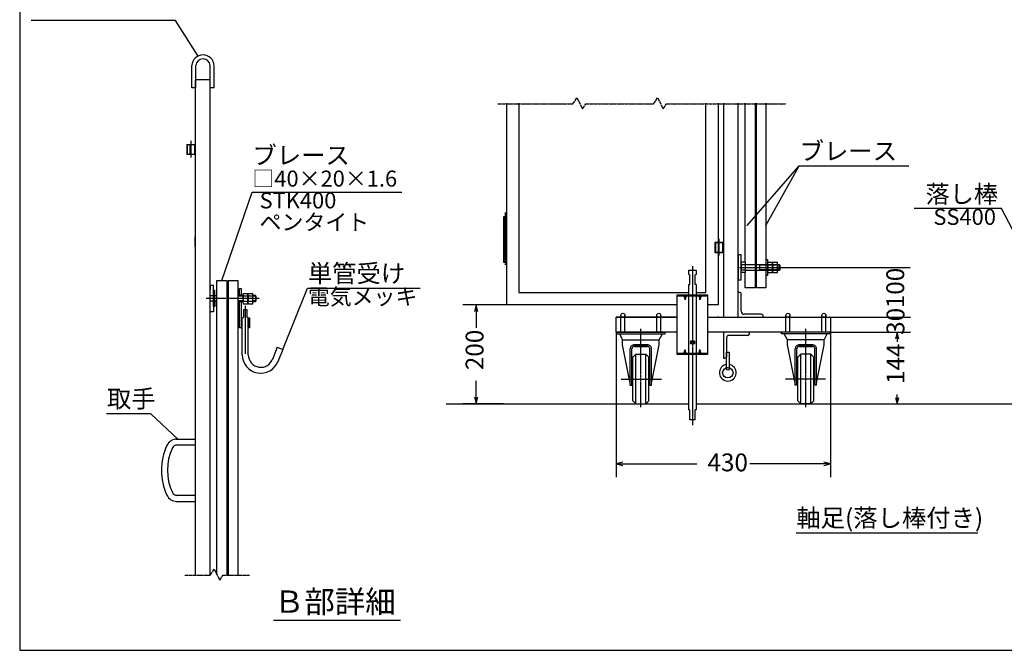
# Model space of a CAD drawing. Extents: x 512 to 13283, y -71 to 8392.
# Drawn here: x 512 to 6436, y -71 to 3725 of the extents above; entities that cross this region are included whole.
import ezdxf

# ---------------------------------------------------------------- set-up
doc = ezdxf.new("R2010")
doc.units = 0
doc.linetypes.add('BORDER', pattern=[22, 20, -1, 0, -1])
doc.linetypes.add('DIVIDE', pattern=[23, 20, -1, 0, -1, 0, -1])
doc.layers.get('0').update_dxf_attribs({"linetype": 'CONTINUOUS'})
doc.layers.add('寸法線', color=7, linetype='CONTINUOUS')
doc.layers.add('ﾚｲﾔｰ1', color=7, linetype='CONTINUOUS')
doc.styles.get("Standard").update_dxf_attribs({"font": 'txt', "bigfont": 'extfont'})
doc.dimstyles.new('VELDIM0', dxfattribs={"dimtxt": 107.318719, "dimasz": 40, "dimexe": 80, "dimexo": 0.0625, "dimgap": 0.09, "dimtad": 0, "dimdec": 3, "dimtxsty": 'STANDARD', "dimcen": 0.09, "dimdle": 200, "dimazin": 3, "dimtfac": 1, "dimtdec": 4, "dimtofl": 0, "dimtmove": 0, "dimatfit": 3, "dimtolj": 1, "dimtzin": 0})

# ---------------------------------------------------------------- blocks, each defined once
blk = doc.blocks.new('CLUMP79')
at = {"layer": 'ﾚｲﾔｰ1'}
for p, q in [((4764.8, 1623.3), (4764.8, 1723.6)), ((4764.8, 1723.6), (4780.5, 1723.6)), ((4780.5, 1723.6), (4780.5, 1623.3))]:
    blk.add_line(p, q, dxfattribs=at)
blk.add_circle((4772.7, 1623.3), 7.84, dxfattribs=at)
blk = doc.blocks.new('CLUMP78')
blk.add_blockref('CLUMP79', (0, 0))
blk = doc.blocks.new('CLUMP81')
at = {"layer": 'ﾚｲﾔｰ1'}
for p, q in [((4902.7, 1843.9), (4746, 1843.9)), ((4746, 1843.9), (4746, 1687.2)), ((4902.7, 1834.5), (4902.7, 1843.9)), ((4764.8, 1809.5), (4764.8, 1696.6)), ((4893.3, 1825.1), (4780.5, 1825.1)), ((4746, 1687.2), (4755.4, 1687.2))]:
    blk.add_line(p, q, dxfattribs=at)
for centre, radius, start, end in [((4780.5, 1809.5), 15.7, 90, 180), ((4893.3, 1834.5), 9.4, 270, 0)]:
    blk.add_arc(centre, radius, start, end, dxfattribs=at)
at = {"layer": 'ﾚｲﾔｰ1', "extrusion": (0, 0, -1)}
blk.add_arc((-4755.4, 1696.6), 9.4, 180, 270, dxfattribs=at)
blk = doc.blocks.new('CLUMP80')
blk.add_blockref('CLUMP81', (0, 0))
blk = doc.blocks.new('CLUMP77')
at = {"layer": 'ﾚｲﾔｰ1'}
blk.add_circle((4772.7, 1599.8), 31.3, dxfattribs=at)
blk.add_arc((4772.7, 1599.8), 50.2, 98.9893, 81.0107, dxfattribs=at)
for name in ['CLUMP80', 'CLUMP78']:
    blk.add_blockref(name, (0, 0))
blk = doc.blocks.new('CLUMP76')
blk.add_blockref('CLUMP77', (0, 0))
blk = doc.blocks.new('*D107')
at = {"color": 0}
for p, q in [((3441, 2008.9), (3178.4, 2008.9)), ((3258.4, 2008.9), (3248.4, 1968.9)), ((3258.4, 2008.9), (3258.4, 1870)), ((3258.4, 2008.9), (3258.4, 1870)), ((3258.4, 2008.9), (3258.4, 1870)), ((3268.4, 1968.9), (3258.4, 2008.9)), ((3258.4, 1413.2), (3258.4, 1552.2)), ((3258.4, 1413.2), (3258.4, 1552.2)), ((3258.4, 1413.2), (3258.4, 1552.2)), ((3248.4, 1453.2), (3258.4, 1413.2)), ((3258.4, 1413.2), (3268.4, 1453.2)), ((3422.8, 1413.2), (3178.4, 1413.2))]:
    blk.add_line(p, q, dxfattribs=at)
blk.add_text('200', height=107.32, rotation=90, dxfattribs=at).set_placement((3302.6, 1615.3))
blk = doc.blocks.new('*D111')
at = {"color": 0}
for p, q in [((4101, 1843.9), (4101, 970.9)), ((5391, 1843.9), (5391, 970.9)), ((4141, 1060.9), (4101, 1050.9)), ((4101, 1050.9), (4587.1, 1050.9)), ((4101, 1050.9), (4587.1, 1050.9)), ((4101, 1050.9), (4301, 1050.9)), ((4101, 1050.9), (4141, 1040.9)), ((5391, 1050.9), (4904.9, 1050.9)), ((5391, 1050.9), (4904.9, 1050.9)), ((5391, 1050.9), (5191, 1050.9)), ((5391, 1050.9), (5351, 1060.9)), ((5351, 1040.9), (5391, 1050.9))]:
    blk.add_line(p, q, dxfattribs=at)
blk.add_text('430', height=107.32, dxfattribs=at).set_placement((4650.2, 1006.7))
blk = doc.blocks.new('CLUMP103')
at = {"layer": 'ﾚｲﾔｰ1'}
for p, q in [((4537.9, 2217.5), (4582.9, 2217.5)), ((4537.9, 2190.5), (4537.9, 2217.5)), ((4582.9, 2217.5), (4582.9, 2190.5)), ((4537.9, 2190.5), (4543.9, 2190)), ((4543.9, 2131.1), (4543.9, 2190)), ((4582.9, 2190.5), (4576.9, 2190)), ((4576.9, 2131.1), (4576.9, 2190)), ((4537.9, 2130.5), (4543.9, 2131.1)), ((4537.9, 2069.2), (4537.9, 2130.5)), ((4582.9, 2130.5), (4576.9, 2131.1)), ((4582.9, 2130.5), (4582.9, 2069.2)), ((4467.4, 1709.2), (4467.4, 2069.2)), ((4467.4, 2069.2), (4653.4, 2069.2)), ((4467.4, 2062.3), (4653.4, 2062.3)), ((4508.5, 2062.3), (4515.4, 2039.2)), ((4522.3, 2062.3), (4515.4, 2039.2)), ((4515.4, 2039.2), (4515.4, 2062.3)), ((4537.9, 1716.1), (4537.9, 2062.3)), ((4582.9, 2062.3), (4582.9, 1716.1)), ((4598.5, 2062.3), (4605.4, 2039.2)), ((4605.4, 2039.2), (4605.4, 2062.3)), ((4612.3, 2062.3), (4605.4, 2039.2)), ((4653.4, 1709.2), (4653.4, 2069.2)), ((4554.4, 1791.5), (4554.4, 1773.5)), ((4566.4, 1791.5), (4566.4, 1773.5)), ((4566.4, 1791.5), (4566.4, 1773.5)), ((4508.5, 1716.1), (4515.4, 1739.2)), ((4522.3, 1716.1), (4515.4, 1739.2)), ((4515.4, 1716.1), (4515.4, 1739.2)), ((4598.5, 1716.1), (4605.4, 1739.2)), ((4612.3, 1716.1), (4605.4, 1739.2)), ((4605.4, 1716.1), (4605.4, 1739.2)), ((4653.4, 1716.1), (4467.4, 1716.1)), ((4653.4, 1709.2), (4467.4, 1709.2)), ((4537.9, 1377.5), (4537.9, 1709.2)), ((4582.9, 1709.2), (4582.9, 1377.5)), ((4537.9, 1377.5), (4543.9, 1377)), ((4543.9, 1317.5), (4543.9, 1377)), ((4582.9, 1377.5), (4576.9, 1377)), ((4576.9, 1317.5), (4576.9, 1377)), ((4576.9, 1317.5), (4543.9, 1317.5))]:
    blk.add_line(p, q, dxfattribs=at)
at = {"layer": 'ﾚｲﾔｰ1', "color": 3, "linetype": 'BORDER'}
blk.add_line((4560.4, 2241.1), (4560.4, 1285.4), dxfattribs=at)
at = {"layer": 'ﾚｲﾔｰ1'}
for centre, start, end in [((4554.4, 1782.5), 90, 270), ((4566.4, 1782.5), 270, 90)]:
    blk.add_arc(centre, 9, start, end, dxfattribs=at)
blk = doc.blocks.new('CLUMP102')
blk.add_blockref('CLUMP103', (0, 0))
blk = doc.blocks.new('*D120')
at = {"color": 0}
for p, q in [((5391, 1933.9), (5871, 1933.9)), ((5791, 1933.9), (5791, 1933.9)), ((5791, 1933.9), (5791, 1933.9)), ((5791, 1933.9), (5791, 1933.9)), ((5791, 1933.9), (5791, 1933.9)), ((5791, 1933.9), (5791, 1933.9)), ((5391, 1843.9), (5871, 1843.9)), ((5791, 1843.9), (5791, 1843.9)), ((5791, 1843.9), (5791, 1843.9)), ((5791, 1843.9), (5791, 1843.9)), ((5791, 1843.9), (5791, 1843.9)), ((5791, 1843.9), (5791, 1843.9))]:
    blk.add_line(p, q, dxfattribs=at)
blk.add_text('30', height=107.32, rotation=90, dxfattribs=at).set_placement((5835.2, 1828))
blk = doc.blocks.new('*D121')
at = {"color": 0}
for p, q in [((5097.8, 2233.9), (5869.7, 2233.9)), ((5789.7, 2233.9), (5789.7, 2233.9)), ((5789.7, 2233.9), (5789.7, 2233.9)), ((5789.7, 2233.9), (5789.7, 2233.9)), ((5789.7, 2233.9), (5789.7, 2233.9)), ((5789.7, 2233.9), (5789.7, 2233.9)), ((5397.8, 1933.9), (5869.7, 1933.9)), ((5789.7, 1933.9), (5789.7, 1933.9)), ((5789.7, 1933.9), (5789.7, 1933.9)), ((5789.7, 1933.9), (5789.7, 1933.9)), ((5789.7, 1933.9), (5789.7, 1933.9)), ((5789.7, 1933.9), (5789.7, 1933.9))]:
    blk.add_line(p, q, dxfattribs=at)
blk.add_text('100', height=107.32, rotation=90, dxfattribs=at).set_placement((5833.8, 1988.2))
blk = doc.blocks.new('*D122')
at = {"color": 0}
for p, q in [((5391, 1843.9), (5871, 1843.9)), ((5791, 1843.9), (5781, 1803.9)), ((5791, 1843.9), (5791, 1786.9)), ((5791, 1843.9), (5791, 1786.9)), ((5791, 1843.9), (5791, 1786.9)), ((5801, 1803.9), (5791, 1843.9)), ((5781, 1451.9), (5791, 1411.9)), ((5791, 1411.9), (5791, 1469)), ((5791, 1411.9), (5791, 1469)), ((5791, 1411.9), (5791, 1469)), ((5791, 1411.9), (5801, 1451.9)), ((5242.5, 1411.9), (5871, 1411.9))]:
    blk.add_line(p, q, dxfattribs=at)
blk.add_text('144', height=107.32, rotation=90, dxfattribs=at).set_placement((5835.2, 1532.2))

msp = doc.modelspace()

# ---------------------------------------------------------------- linework, layer by layer
at = {"layer": 'ﾚｲﾔｰ1'}
for p, q in [((512.1718, 8392.3062), (512.1718, -70.7608)), ((1547.675, 3315.0714), (1547.675, 3448.8289)), ((1571.5224, 3315.0714), (1571.5224, 3448.8289)), ((1658.675, 3315.0714), (1658.675, 3448.8289)), ((1682.5224, 3315.0714), (1682.5224, 3448.8289)), ((1658.675, 3363.9884), (1568.675, 3363.9884)), ((1568.675, 3363.9884), (1568.675, 1200.4374)), ((1658.675, 384.6583), (1658.675, 3363.9884)), ((1571.5224, 3315.0714), (1547.675, 3315.0714)), ((1682.5224, 3315.0714), (1658.675, 3315.0714)), ((3441.0152, 3221.8004), (3441.0152, 2008.9458)), ((3516.0152, 3221.8004), (3516.0152, 2083.9458)), ((4641.0152, 2083.9458), (4641.0152, 3221.8004)), ((4716.0152, 2008.9458), (4716.0152, 3221.8004)), ((4746.0152, 3221.8004), (4746.0152, 1933.9458)), ((4836.0152, 1933.9458), (4836.0152, 3221.8004)), ((4876.5152, 2265.1458), (4876.5152, 3221.8004)), ((4936.5152, 3221.8004), (4936.5152, 2110.8035)), ((4944.3152, 3221.8004), (4944.3152, 2110.8035)), ((5001.6152, 3221.8004), (5001.6152, 2110.8035)), ((1517.675, 2973.9884), (1568.675, 2973.9884)), ((1517.675, 2973.9884), (1568.675, 2973.9884)), ((1517.675, 2973.9884), (1568.675, 2973.9884)), ((1517.675, 2973.9884), (1547.675, 2973.9884)), ((1517.675, 2973.9884), (1568.675, 2973.9884)), ((1517.675, 2973.9884), (1517.675, 2913.9884)), ((1517.675, 2973.9884), (1568.675, 2973.9884)), ((1517.675, 2973.9884), (1547.675, 2973.9884)), ((1522.475, 2913.9884), (1522.475, 2973.9884)), ((1538.675, 2973.9884), (1568.675, 2973.9884)), ((1538.675, 2913.9884), (1538.675, 2973.9884)), ((1563.875, 2973.9884), (1563.875, 2913.9884)), ((1563.875, 2973.9884), (1563.875, 2913.9884)), ((1563.875, 2973.9884), (1563.875, 2913.9884)), ((1568.675, 2973.9884), (1568.675, 2913.9884)), ((1568.675, 2973.9884), (1568.675, 2913.9884)), ((1568.675, 2973.9884), (1568.675, 2913.9884)), ((1568.675, 2913.9884), (1517.675, 2913.9884)), ((1568.675, 2913.9884), (1517.675, 2913.9884)), ((1568.675, 2913.9884), (1517.675, 2913.9884)), ((1568.675, 2913.9884), (1517.675, 2913.9884)), ((1568.675, 2913.9884), (1517.675, 2913.9884)), ((1568.675, 2913.9884), (1538.675, 2913.9884)), ((3426.0152, 2541.4458), (3426.0152, 2263.9458)), ((3426.0152, 2316.4458), (3426.0152, 2541.4458)), ((3426.0152, 2541.4458), (3441.0152, 2541.4458)), ((3441.0152, 2496.4458), (3426.0152, 2496.4458)), ((3426.0152, 2263.9458), (3426.0152, 2488.9458)), ((3426.0152, 2488.9458), (3441.0152, 2488.9458)), ((3441.0152, 2541.4458), (3441.0152, 2316.4458)), ((3441.0152, 2488.9458), (3441.0152, 2263.9458)), ((3441.0152, 2451.4458), (3426.0152, 2451.4458)), ((3441.0152, 2443.9458), (3426.0152, 2443.9458)), ((1568.675, 2358.9884), (1568.675, 2418.9884)), ((3441.0152, 2406.4458), (3426.0152, 2406.4458)), ((3441.0152, 2398.9458), (3426.0152, 2398.9458)), ((4695.0152, 2383.9458), (4746.0152, 2383.9458)), ((4746.0152, 2383.9458), (4695.0152, 2383.9458)), ((4695.0152, 2383.9458), (4695.0152, 2323.9458)), ((4699.8152, 2323.9458), (4699.8152, 2383.9458)), ((4741.2152, 2383.9458), (4741.2152, 2323.9458)), ((4746.0152, 2383.9458), (4746.0152, 2323.9458)), ((4746.0152, 2323.9458), (4746.0152, 2383.9458)), ((3441.0152, 2361.4458), (3426.0152, 2361.4458)), ((3441.0152, 2353.9458), (3426.0152, 2353.9458)), ((3441.0152, 2316.4458), (3426.0152, 2316.4458)), ((4746.0152, 2323.9458), (4695.0152, 2323.9458)), ((4695.0152, 2323.9458), (4746.0152, 2323.9458)), ((4716.0152, 2308.9458), (4716.0152, 2368.9458)), ((3441.0152, 2308.9458), (3426.0152, 2308.9458)), ((3441.0152, 2263.9458), (3426.0152, 2263.9458)), ((4746.0152, 2262.4458), (4746.0152, 1933.9458)), ((4854.0152, 2308.9458), (4836.0152, 2308.9458)), ((4836.0152, 2308.9458), (4836.0152, 2158.9458)), ((4854.0152, 2158.9458), (4854.0152, 2308.9458)), ((4854.0152, 2257.3458), (4854.0152, 2210.5458)), ((4876.5152, 2265.1458), (4857.0152, 2265.1458)), ((4876.5152, 2265.1458), (4876.5152, 2202.7458)), ((4876.5152, 2251.9458), (4923.0152, 2251.9458)), ((4923.0152, 2251.9458), (4927.5152, 2251.9458)), ((4927.5152, 2251.9458), (5072.1358, 2251.9458)), ((4958.7059, 2251.9458), (4965.0059, 2248.3458)), ((4965.0059, 2215.9458), (4965.0059, 2251.9458)), ((5001.6152, 2281.9458), (5012.1152, 2281.9458)), ((5012.1152, 2281.9458), (5012.1152, 2257.9458)), ((5012.1152, 2257.3454), (5012.1152, 2210.5454)), ((5015.1152, 2265.1454), (5041.5152, 2265.1454)), ((5042.1358, 2265.1454), (5041.5358, 2265.1454)), ((5042.1152, 2257.3454), (5042.1152, 2210.5454)), ((5042.1358, 2249.5454), (5042.1358, 2265.1454)), ((5045.1152, 2265.1454), (5071.5152, 2265.1454)), ((5072.1358, 2265.1454), (5071.5358, 2265.1454)), ((5072.1358, 2251.9458), (5072.1358, 2265.1454)), ((5072.1358, 2249.5454), (5072.1358, 2251.9458)), ((5072.1358, 2251.9458), (5081.4152, 2251.9458)), ((5081.4152, 2215.9458), (5081.4152, 2251.9458)), ((5086.5152, 2246.8458), (5081.4152, 2251.9458)), ((4876.5152, 2249.5458), (4857.0152, 2249.5458)), ((4876.5152, 2218.3458), (4857.0152, 2218.3458)), ((4876.5152, 2202.7458), (4857.0152, 2202.7458)), ((5072.1358, 2215.9458), (4876.5152, 2215.9458)), ((4876.5152, 2110.8035), (4876.5152, 2202.7458)), ((4965.0059, 2219.5458), (4958.7059, 2215.9458)), ((5072.1358, 2248.3458), (4965.0059, 2248.3458)), ((5072.1358, 2219.5458), (4965.0059, 2219.5458)), ((5012.1152, 2210.5459), (5012.1152, 2185.9458)), ((5015.1152, 2249.5454), (5042.1358, 2249.5454)), ((5015.1152, 2218.3454), (5042.1358, 2218.3454)), ((5015.1152, 2202.7454), (5041.5152, 2202.7454)), ((5041.5358, 2202.7454), (5042.1358, 2202.7454)), ((5042.1358, 2218.3454), (5042.1358, 2249.5454)), ((5042.1358, 2202.7454), (5042.1358, 2218.3454)), ((5045.1152, 2249.5454), (5072.1358, 2249.5454)), ((5045.1152, 2218.3454), (5072.1358, 2218.3454)), ((5045.1152, 2202.7454), (5071.5152, 2202.7454)), ((5071.5358, 2202.7454), (5072.1358, 2202.7454)), ((5072.1358, 2248.3458), (5072.1358, 2249.5454)), ((5085.0152, 2248.3458), (5072.1358, 2248.3458)), ((5072.1358, 2233.9458), (5072.1358, 2248.3458)), ((5072.1358, 2219.5458), (5072.1358, 2233.9458)), ((5085.0152, 2219.5458), (5072.1358, 2219.5458)), ((5072.1358, 2218.3454), (5072.1358, 2219.5458)), ((5072.1358, 2216.0054), (5072.1358, 2218.3454)), ((5072.1358, 2215.9458), (5072.1358, 2216.0054)), ((5081.4152, 2215.9458), (5072.1358, 2215.9458)), ((5072.1358, 2202.7454), (5072.1358, 2215.9458)), ((5086.5152, 2221.0458), (5081.4152, 2215.9458)), ((5086.5152, 2246.8458), (5086.5152, 2221.0458)), ((1699.175, 2154.5315), (1759.175, 2154.5315)), ((1699.175, 384.6583), (1699.175, 2154.5315)), ((1759.175, 2154.5315), (1759.175, 384.6583)), ((1766.975, 2154.5315), (1824.275, 2154.5315)), ((1766.975, 2154.5315), (1766.975, 384.6583)), ((1824.275, 2154.5315), (1824.275, 384.6583)), ((4836.0152, 2158.9458), (4854.0152, 2158.9458)), ((5012.1152, 2185.9458), (5001.6152, 2185.9458)), ((1658.675, 2101.8891), (1657.3458, 2101.8891)), ((1678.475, 2125.2891), (1658.675, 2125.2891)), ((1658.675, 2125.2891), (1658.675, 2101.8891)), ((1658.675, 1967.4891), (1658.675, 2103.5869)), ((1678.475, 2062.8891), (1678.475, 2125.2891)), ((1678.475, 2094.3891), (1678.475, 2062.8891)), ((1686.275, 2094.3891), (1678.475, 2094.3891)), ((1686.275, 2062.8891), (1686.275, 2094.3891)), ((1834.775, 2106.9891), (1843.7721, 2106.9891)), ((1834.775, 2066.4891), (1834.775, 2106.9891)), ((1843.7721, 2106.9891), (1843.7721, 2066.4891)), ((1858.2309, 2077.8291), (1884.6309, 2077.8291)), ((1885.2516, 2077.8291), (1884.6516, 2077.8291)), ((1885.2516, 2015.4571), (1885.2516, 2077.8291)), ((1888.2309, 2077.8291), (1914.6309, 2077.8291)), ((1915.2516, 2077.8291), (1914.6516, 2077.8291)), ((1915.2516, 2015.4571), (1915.2516, 2077.8291)), ((3516.0152, 2083.9458), (4537.9025, 2083.9458)), ((4582.9025, 2083.9458), (4641.0152, 2083.9458)), ((4633.5152, 2083.9458), (4641.0152, 2083.9458)), ((4842.0152, 2083.9458), (4836.0152, 2083.9458)), ((4936.5152, 2110.8035), (4876.5152, 2110.8035)), ((5001.6152, 2110.8035), (4944.3152, 2110.8035)), ((1678.475, 2062.8891), (1657.3458, 2062.8891)), ((1678.475, 2062.8891), (1657.3458, 2062.8891)), ((1678.475, 2029.8891), (1657.3458, 2029.8891)), ((1678.475, 2029.8891), (1657.3458, 2029.8891)), ((1678.475, 2029.8891), (1678.475, 2062.8891)), ((1686.275, 2062.8891), (1678.475, 2062.8891)), ((1686.275, 2062.8891), (1678.475, 2062.8891)), ((1686.275, 2029.8891), (1678.475, 2029.8891)), ((1678.475, 2024.0869), (1678.475, 2029.8891)), ((1686.275, 2029.8891), (1678.475, 2029.8891)), ((1678.475, 1998.3891), (1678.475, 2029.8891)), ((1678.475, 2029.8891), (1678.475, 1967.4891)), ((1695.875, 2062.8891), (1686.275, 2062.8891)), ((1699.175, 2062.8891), (1686.275, 2062.8891)), ((1686.275, 2029.8891), (1686.275, 2062.8891)), ((1699.775, 2029.8891), (1686.275, 2029.8891)), ((1695.875, 2029.8891), (1686.275, 2029.8891)), ((1686.275, 2029.8891), (1686.275, 1998.3891)), ((1843.7721, 2064.6891), (1824.275, 2064.6891)), ((1855.2309, 2061.0891), (1824.275, 2061.0891)), ((1855.2309, 2032.2891), (1824.275, 2032.2891)), ((1824.275, 2028.6891), (1843.7721, 2028.6891)), ((1843.7721, 2066.4891), (1834.775, 2066.4891)), ((1843.7721, 2027.4891), (1834.775, 2027.4891)), ((1834.775, 1869.9891), (1834.775, 2027.4891)), ((1855.205, 2064.6891), (1843.7721, 2064.6891)), ((1843.7721, 2028.6891), (1855.2216, 2028.6891)), ((1843.7721, 2027.4891), (1843.7721, 1929.9891)), ((1855.2309, 2070.0291), (1855.2309, 2023.2291)), ((1858.2309, 2062.2291), (1885.2516, 2062.2291)), ((1858.2309, 2031.0291), (1885.2516, 2031.0291)), ((1858.2309, 2015.4291), (1884.6309, 2015.4291)), ((1884.6516, 2015.4291), (1885.2516, 2015.4291)), ((1888.2309, 2062.2291), (1915.2516, 2062.2291)), ((1888.2309, 2031.0291), (1915.2516, 2031.0291)), ((1888.2309, 2015.4291), (1914.6309, 2015.4291)), ((1914.6516, 2015.4291), (1915.2516, 2015.4291)), ((1930.4409, 2064.6891), (1915.2516, 2064.6891)), ((1934.0409, 2061.0891), (1915.2516, 2061.0891)), ((1934.0409, 2032.2891), (1915.2516, 2032.2891)), ((1915.2516, 2028.6891), (1930.4409, 2028.6891)), ((1930.4409, 2064.6891), (1930.4409, 2028.6891)), ((1935.5409, 2059.5891), (1930.4409, 2064.6891)), ((1935.5409, 2033.7891), (1930.4409, 2028.6891)), ((1935.5409, 2033.7891), (1935.5409, 2059.5891)), ((4854.0152, 1969.9458), (4854.0152, 2071.9458)), ((1658.675, 1990.8891), (1657.3458, 1990.8891)), ((1678.475, 1967.4891), (1658.675, 1967.4891)), ((1686.275, 1998.3891), (1678.475, 1998.3891)), ((1880.2221, 1977.9891), (1859.2221, 1977.9891)), ((1859.2221, 1977.9891), (1859.2221, 1932.9891)), ((1880.2221, 1932.9891), (1880.2221, 1977.9891)), ((4467.4025, 2008.9458), (3441.0152, 2008.9458)), ((4716.0152, 2008.9458), (4653.4025, 2008.9458)), ((1843.7721, 1929.9891), (1843.7721, 1928.6245)), ((1845.4751, 1929.9891), (1843.7721, 1928.2862)), ((1848.2721, 1929.9891), (1843.7721, 1929.9891)), ((1843.7721, 1924.892), (1848.2721, 1929.392)), ((1843.7721, 1928.6245), (1843.7721, 1928.2862)), ((1843.7721, 1928.2862), (1843.7721, 1925.3579)), ((1848.2721, 1925.9979), (1843.7721, 1921.4979)), ((1843.7721, 1925.3579), (1843.7721, 1924.1391)), ((1843.7721, 1924.1391), (1843.7721, 1922.6365)), ((1843.7721, 1922.6365), (1843.7721, 1869.9891)), ((1843.7721, 1918.1038), (1848.2721, 1922.6038)), ((1848.2721, 1919.2097), (1843.7721, 1914.7097)), ((1843.7721, 1917.0891), (1843.7721, 1882.8891)), ((1843.7721, 1911.3156), (1848.2721, 1915.8156)), ((1848.2721, 1912.4215), (1843.7721, 1907.9215)), ((1843.7721, 1904.5274), (1848.2721, 1909.0274)), ((1848.2721, 1905.6333), (1843.7721, 1901.1333)), ((1843.7721, 1897.7391), (1848.2721, 1902.2391)), ((1848.2721, 1898.845), (1843.7721, 1894.345)), ((1851.7221, 1929.9891), (1848.2721, 1929.9891)), ((1848.2721, 1869.9891), (1848.2721, 1929.9891)), ((1851.7221, 1929.9891), (1859.2221, 1932.9891)), ((1851.7221, 1707.9891), (1851.7221, 1929.9891)), ((1887.7221, 1929.9891), (1880.2221, 1932.9891)), ((1887.7221, 1707.9891), (1887.7221, 1929.9891)), ((1887.7221, 1929.9891), (1891.1721, 1929.9891)), ((1891.1721, 1928.2862), (1892.8751, 1929.9891)), ((1891.1721, 1870.5862), (1891.1721, 1929.9891)), ((1891.1721, 1929.9891), (1895.6721, 1929.9891)), ((1895.6721, 1929.392), (1891.1721, 1924.892)), ((1891.1721, 1921.4979), (1895.6721, 1925.9979)), ((1895.6721, 1922.6038), (1891.1721, 1918.1038)), ((1891.1721, 1914.7097), (1895.6721, 1919.2097)), ((1895.6721, 1915.8156), (1891.1721, 1911.3156)), ((1891.1721, 1907.9215), (1895.6721, 1912.4215)), ((1895.6721, 1909.0274), (1891.1721, 1904.5274)), ((1891.1721, 1901.1333), (1895.6721, 1905.6333)), ((1895.6721, 1902.2391), (1891.1721, 1897.7391)), ((1891.1721, 1894.345), (1895.6721, 1898.845)), ((1895.6721, 1929.9891), (1895.6721, 1869.9891)), ((4467.4025, 1933.9458), (4101.0152, 1933.9458)), ((4101.0152, 1933.9458), (4467.4025, 1933.9458)), ((4101.0152, 1843.9458), (4101.0152, 1933.9458)), ((4129.5915, 1843.9458), (4129.5915, 1945.9458)), ((4153.4389, 1843.9458), (4153.4389, 1944.038)), ((4341.0152, 1933.9458), (4375.5152, 1933.9458)), ((4375.5152, 1933.9458), (4341.0152, 1933.9458)), ((4345.5915, 1930.9462), (4345.5915, 1945.9458)), ((4345.5915, 1843.9458), (4345.5915, 1944.038)), ((4369.4389, 1843.9458), (4369.4389, 1945.9458)), ((4369.4389, 1930.9462), (4369.4389, 1944.038)), ((4653.4025, 1933.9458), (4986.0152, 1933.9458)), ((4711.5152, 1933.9458), (5029.5152, 1933.9458)), ((4711.5152, 1933.9458), (4986.0152, 1933.9458)), ((4716.0152, 1933.9458), (4711.5152, 1933.9458)), ((4716.0152, 1933.9458), (4711.5152, 1933.9458)), ((4746.0152, 1933.9458), (4836.0152, 1933.9458)), ((4746.0152, 1933.9458), (4836.0152, 1933.9458)), ((4746.0152, 1933.9458), (4836.0152, 1933.9458)), ((4974.0152, 1951.9458), (4872.0152, 1951.9458)), ((4986.0152, 1933.9458), (4986.0152, 1939.9458)), ((4986.0152, 1933.9458), (5391.0152, 1933.9458)), ((4986.0152, 1933.9458), (5029.5152, 1933.9458)), ((5122.5915, 1843.9458), (5122.5915, 1945.9458)), ((5146.4389, 1843.9458), (5146.4389, 1944.038)), ((5334.0152, 1933.9458), (5368.5152, 1933.9458)), ((5368.5152, 1933.9458), (5334.0152, 1933.9458)), ((5338.5915, 1930.9462), (5338.5915, 1945.9458)), ((5338.5915, 1843.9458), (5338.5915, 1944.038)), ((5362.4389, 1843.9458), (5362.4389, 1945.9458)), ((5362.4389, 1930.9462), (5362.4389, 1944.038)), ((5391.0152, 1933.9458), (5391.0152, 1843.9458)), ((1843.175, 1869.9891), (1834.775, 1869.9891)), ((1843.7721, 1890.9509), (1848.2721, 1895.4509)), ((1848.2721, 1892.0568), (1843.7721, 1887.5568)), ((1843.7721, 1884.1627), (1848.2721, 1888.6627)), ((1848.2721, 1885.2686), (1843.7721, 1880.7686)), ((1843.7721, 1877.3745), (1848.2721, 1881.8745)), ((1848.2721, 1878.4804), (1843.7721, 1873.9804)), ((1843.7721, 1870.5862), (1848.2721, 1875.0862)), ((1843.7721, 1869.9891), (1848.2721, 1869.9891)), ((1848.2721, 1871.6921), (1846.5691, 1869.9891)), ((1848.2721, 1869.9891), (1851.7221, 1869.9891)), ((1891.1721, 1869.9891), (1887.7221, 1869.9891)), ((1895.6721, 1895.4509), (1891.1721, 1890.9509)), ((1891.1721, 1887.5568), (1895.6721, 1892.0568)), ((1895.6721, 1888.6627), (1891.1721, 1884.1627)), ((1891.1721, 1880.7686), (1895.6721, 1885.2686)), ((1895.6721, 1881.8745), (1891.1721, 1877.3745)), ((1891.1721, 1873.9804), (1895.6721, 1878.4804)), ((1895.6721, 1875.0862), (1891.1721, 1870.5862)), ((1895.6721, 1869.9891), (1891.1721, 1869.9891)), ((1893.9691, 1869.9891), (1895.6721, 1871.6921)), ((4467.4025, 1843.9458), (4101.0152, 1843.9458)), ((4105.5152, 1843.9458), (4396.5152, 1843.9458)), ((4105.5152, 1834.3458), (4105.5152, 1843.9458)), ((4396.5152, 1834.3458), (4396.5152, 1843.9458)), ((5391.0152, 1843.9458), (4653.4025, 1843.9458)), ((5386.5152, 1843.9458), (5095.5152, 1843.9458)), ((5095.5152, 1834.3458), (5095.5152, 1843.9458)), ((5386.5152, 1834.3458), (5386.5152, 1843.9458)), ((1851.7221, 1774.0791), (1851.7221, 1834.0791)), ((4105.5152, 1834.3458), (4396.5152, 1834.3458)), ((4138.5152, 1798.3458), (4122.3214, 1834.3458)), ((4138.5152, 1798.3458), (4360.5152, 1798.3458)), ((4138.5152, 1768.3458), (4138.5152, 1798.3458)), ((4345.5915, 1834.3458), (4369.4389, 1834.3458)), ((4360.5152, 1798.3458), (4379.9925, 1834.3458)), ((4360.5152, 1768.3458), (4360.5152, 1798.3458)), ((5386.5152, 1834.3458), (5095.5152, 1834.3458)), ((5131.5152, 1798.3458), (5112.0378, 1834.3458)), ((5353.5152, 1798.3458), (5131.5152, 1798.3458)), ((5131.5152, 1768.3458), (5131.5152, 1798.3458)), ((5353.5151, 1768.3458), (5353.5152, 1798.3458)), ((5353.5152, 1798.3458), (5369.7089, 1834.3458)), ((2061.7221, 1752.9891), (2032.2844, 1679.952)), ((2061.7221, 1752.9891), (2095.1505, 1739.5158)), ((2095.112, 1739.5313), (2065.6744, 1666.4942)), ((4185.9153, 1537.6372), (4138.5152, 1768.3458)), ((4185.9152, 1524.4458), (4185.9152, 1744.3458)), ((4195.5152, 1524.4458), (4195.5152, 1743.7458)), ((4289.1152, 1768.3458), (4209.9152, 1768.3458)), ((4209.9152, 1768.3458), (4289.1152, 1768.3458)), ((4288.5152, 1758.7458), (4210.5152, 1758.7458)), ((4210.5152, 1758.7458), (4288.5152, 1758.7458)), ((4303.5152, 1524.4458), (4303.5152, 1743.7458)), ((4303.5152, 1524.4458), (4303.5152, 1743.7458)), ((4313.1152, 1537.6372), (4360.5152, 1768.3458)), ((4313.1152, 1524.4458), (4313.1152, 1744.3458)), ((4313.1152, 1524.4458), (4313.1152, 1744.3458)), ((5178.9152, 1537.6372), (5131.5152, 1768.3458)), ((5178.9152, 1524.4458), (5178.9152, 1744.3458)), ((5188.5152, 1524.4458), (5188.5152, 1743.7458)), ((5282.1152, 1768.3458), (5202.9152, 1768.3458)), ((5202.9152, 1768.3458), (5282.1152, 1768.3458)), ((5281.5152, 1758.7458), (5203.5152, 1758.7458)), ((5203.5152, 1758.7458), (5281.5152, 1758.7458)), ((5296.5152, 1524.4458), (5296.5152, 1743.7458)), ((5296.5152, 1524.4458), (5296.5152, 1743.7458)), ((5306.1151, 1537.6372), (5353.5151, 1768.3458)), ((5306.1152, 1524.4458), (5306.1152, 1744.3458)), ((5306.1152, 1524.4458), (5306.1152, 1744.3458)), ((4219.5152, 1711.9458), (4201.5152, 1693.9458)), ((4201.5152, 1429.9458), (4201.5152, 1693.9458)), ((4219.5152, 1711.9458), (4279.5152, 1711.9458)), ((4219.5152, 1411.9458), (4219.5152, 1711.9458)), ((4279.5152, 1711.9458), (4297.5152, 1693.9458)), ((4279.5152, 1411.9458), (4279.5152, 1711.9458)), ((4297.5152, 1429.9458), (4297.5152, 1693.9458)), ((5212.5152, 1711.9458), (5194.5152, 1693.9458)), ((5194.5152, 1429.9458), (5194.5152, 1693.9458)), ((5272.5152, 1711.9458), (5212.5152, 1711.9458)), ((5212.5152, 1411.9458), (5212.5152, 1711.9458)), ((5272.5152, 1711.9458), (5290.5152, 1693.9458)), ((5272.5152, 1411.9458), (5272.5152, 1711.9458)), ((5290.5152, 1429.9458), (5290.5152, 1693.9458)), ((4185.9152, 1524.4458), (4195.5152, 1524.4458)), ((4303.5152, 1524.4458), (4313.1152, 1524.4458)), ((5188.5152, 1524.4458), (5178.9152, 1524.4458)), ((5306.1152, 1524.4458), (5296.5152, 1524.4458)), ((4201.5152, 1429.9458), (4219.5152, 1411.9458)), ((4297.5152, 1429.9458), (4279.5152, 1411.9458)), ((5194.5152, 1429.9458), (5212.5152, 1411.9458)), ((5290.5152, 1429.9458), (5272.5152, 1411.9458)), ((3078.0017, 1411.9458), (4537.9025, 1411.9458)), ((4219.5152, 1411.9458), (4279.5152, 1411.9458)), ((4219.5152, 1411.9458), (4279.5152, 1411.9458)), ((4582.9025, 1411.9458), (10197.2792, 1411.9458)), ((5272.5152, 1411.9458), (5212.5152, 1411.9458)), ((5272.5152, 1411.9458), (5212.5152, 1411.9458)), ((1452.275, 1200.4374), (1457.808, 1200.4374)), ((1457.808, 1200.4374), (1463.675, 1200.4374)), ((1463.675, 1200.4374), (1538.675, 1200.4374)), ((1538.675, 1200.4374), (1568.675, 1200.4374)), ((1568.675, 1200.4374), (1568.675, 1164.4374)), ((1457.808, 1164.4374), (1454.975, 1164.4374)), ((1463.675, 1164.4374), (1457.808, 1164.4374)), ((1538.675, 1164.4374), (1463.675, 1164.4374)), ((1568.675, 1164.4374), (1538.675, 1164.4374)), ((1568.675, 1164.4374), (1568.675, 861.4374)), ((1457.808, 861.4374), (1452.875, 861.4374)), ((1463.675, 861.4374), (1457.808, 861.4374)), ((1538.675, 861.4374), (1463.675, 861.4374)), ((1568.675, 861.4374), (1538.675, 861.4374)), ((1568.675, 861.4374), (1568.675, 825.4374)), ((1452.275, 825.4374), (1457.808, 825.4374)), ((1457.808, 825.4374), (1463.675, 825.4374)), ((1463.675, 825.4374), (1538.675, 825.4374)), ((1538.675, 825.4374), (1568.675, 825.4374)), ((1568.675, 825.4374), (1568.675, 384.6583)), ((5183.2208, 636.5979), (6276.4771, 636.5979)), ((2040, 110.5833), (2803.9, 110.5833)), ((512.1718, -70.7608), (13194.8406, -70.7608))]:
    msp.add_line(p, q, dxfattribs=at)
at = {"layer": 'ﾚｲﾔｰ1', "color": 3}
for p, q in [((1450.399, 3719.3677), (581.7785, 3719.3677)), ((1585.6101, 3506.3381), (1450.399, 3719.3677)), ((1585.6101, 3506.3381), (1581.8461, 3509.7988)), ((1585.6101, 3506.3381), (1584.0807, 3511.2171)), ((4888.6788, 2485.7726), (5202.9257, 2844.67)), ((5001.6152, 2485.7726), (5202.9257, 2844.67)), ((5202.9257, 2844.67), (5862.8517, 2844.67)), ((1729.175, 2154.5315), (1910.4042, 2687.9406)), ((1910.4042, 2687.9406), (2810.4981, 2687.9406)), ((6419.5144, 2588.6856), (5894.1841, 2588.6856)), ((6616.5181, 2210.3591), (6419.5144, 2588.6856)), ((4888.6788, 2485.7726), (4890.1303, 2488.7218)), ((5001.6152, 2485.7726), (5002.4264, 2488.9579)), ((4888.6788, 2485.7726), (4891.4104, 2487.6009)), ((5001.6152, 2485.7726), (5003.9104, 2488.1255)), ((1729.175, 2154.5315), (1729.5108, 2159.6335)), ((1729.175, 2154.5315), (1732.0168, 2158.7821)), ((2095.1505, 1739.5158), (2243.8884, 2108.5462)), ((2243.8884, 2108.5462), (2921.2375, 2108.5462)), ((2095.1505, 1739.5158), (2095.7694, 1744.5913)), ((2095.1505, 1739.5158), (2098.2242, 1743.6019)), ((1301.0308, 1353.6666), (1035.0846, 1353.6666)), ((1463.675, 1200.4374), (1301.0308, 1353.6666)), ((1463.675, 1200.4374), (1459.1727, 1202.8609)), ((1463.675, 1200.4374), (1460.9877, 1204.7874))]:
    msp.add_line(p, q, dxfattribs=at)
at = {"layer": 'ﾚｲﾔｰ1', "color": 4, "linetype": 'DIVIDE'}
for p, q in [((3390.0267, 3218.8004), (3841.2976, 3218.8004)), ((3841.2976, 3218.8004), (3865.2976, 3254.8004)), ((3865.2976, 3254.8004), (3898.2976, 3188.8004)), ((3898.2976, 3188.8004), (3919.2976, 3218.8004)), ((3919.2976, 3218.8004), (4326.3965, 3218.8004)), ((4326.3965, 3218.8004), (4350.3965, 3254.8004)), ((4350.3965, 3254.8004), (4383.3965, 3188.8004)), ((4383.3965, 3188.8004), (4404.3965, 3218.8004)), ((4404.3965, 3218.8004), (5124.0632, 3218.8004)), ((1658.675, 381.6583), (1682.675, 417.6583)), ((1682.675, 417.6583), (1715.675, 351.6583)), ((1505.675, 381.6583), (1658.675, 381.6583)), ((1715.675, 351.6583), (1736.675, 381.6583)), ((1736.675, 381.6583), (1895.675, 381.6583))]:
    msp.add_line(p, q, dxfattribs=at)
at = {"layer": 'ﾚｲﾔｰ1', "color": 3, "linetype": 'BORDER'}
for p, q in [((1543.175, 2895.3734), (1543.175, 2995.7167)), ((3433.5152, 2563.9458), (3433.5152, 2250.2114)), ((4720.5152, 2305.3308), (4720.5152, 2405.6741)), ((4843.6817, 2233.9458), (5097.8024, 2233.9458)), ((1952.3109, 2046.6291), (1634.6438, 2046.3891)), ((1869.7221, 2002.5891), (1869.7221, 1713.3891)), ((4249.5152, 1393.6484), (4249.5152, 1864.2925)), ((5242.5152, 1393.6484), (5242.5152, 1864.2925)), ((4130.7108, 1561.9458), (4374.2656, 1561.9459)), ((5361.3196, 1561.9458), (5117.7648, 1561.9459))]:
    msp.add_line(p, q, dxfattribs=at)
at = {"layer": 'ﾚｲﾔｰ1'}
for centre in [(4141.5915, 1945.9458), (4357.5915, 1945.9458), (5134.5915, 1945.9458), (5350.5915, 1945.9458)]:
    msp.add_circle(centre, 12, dxfattribs=at)
for centre, radius, start, end in [((1615.0987, 3445.6201), 67.5, 2.72472053, 177.27527949), ((1615.0987, 3445.6201), 43.5, 4.23026344, 175.76973658), ((5023.8152, 2257.3454), 11.7, 137.90000002, 222.10000003), ((5053.8152, 2257.3454), 11.7, 137.90000002, 222.10000003), ((5054.1152, 2233.9454), 42, 158.20000002, 201.80000003), ((5023.8152, 2210.5454), 11.7, 137.90000002, 222.10000003), ((5084.1152, 2233.9454), 42, 158.20000002, 201.80000003), ((5053.8152, 2210.5454), 11.7, 137.90000002, 222.10000003), ((1866.9309, 2070.0291), 11.7, 137.90000002, 222.10000003), ((1896.9309, 2070.0291), 11.7, 137.90000002, 222.10000003), ((4842.0152, 2071.9458), 12, 0, 90.00000001), ((1897.2309, 2046.6291), 42, 158.20000002, 201.80000003), ((1866.9309, 2023.2291), 11.7, 137.90000002, 222.10000003), ((1927.2309, 2046.6291), 42, 158.20000002, 201.80000003), ((1896.9309, 2023.2291), 11.7, 137.90000002, 222.10000003), ((4872.0152, 1969.9458), 18, 180.00000002, 270.00000004), ((4974.0152, 1939.9458), 12, 0, 90.00000001), ((4209.9152, 1744.3458), 24, 90.00000001, 180.00000002), ((4210.5152, 1743.7458), 15, 90.00000001, 180.00000002), ((4288.5152, 1743.7458), 15, 0, 90.00000001), ((4289.1152, 1744.3458), 24, 0, 90.00000001), ((5202.9152, 1744.3458), 24, 90.00000001, 180.00000002), ((5203.5152, 1743.7458), 15, 90.00000001, 180.00000002), ((5281.5152, 1743.7458), 15, 0, 90.00000001), ((5282.1152, 1744.3458), 24, 0, 90.00000001), ((1962.7221, 1707.9891), 111, 180.00000002, 338.91798745), ((1962.7221, 1707.9891), 75, 180.00000002, 342.57774993), ((1457.8076, 1134.4374), 66, 90.00000001, 155.02606722), ((1718.675, 1012.9374), 353.7743, 155.02600137, 204.97385679), ((1718.675, 1012.9374), 353.7743, 153.89035612, 155.02600137), ((1718.675, 1012.9374), 317.7743, 155.02597258, 204.97384818), ((1457.8076, 1134.4374), 30, 90.00000001, 155.02606722), ((1718.675, 1012.9374), 317.7743, 154.08655767, 155.02597258), ((1718.675, 1012.9374), 353.7743, 204.97385679, 206.19526581), ((1457.8076, 891.4374), 66, 204.97393283, 270.00000004), ((1718.675, 1012.9374), 317.7743, 204.97384818, 205.40282796), ((1457.8076, 891.4374), 30, 204.97393283, 270.00000004)]:
    msp.add_arc(centre, radius, start, end, dxfattribs=at)

# ---------------------------------------------------------------- block references
for name in ['CLUMP102', 'CLUMP76']:
    msp.add_blockref(name, (0, 0))

# ---------------------------------------------------------------- texts
at = {"layer": 'ﾚｲﾔｰ1', "attachment_point": 1}
for s, insert, char_height, width in [('\\W0.8;\\FMS Gothic.ttf;\\W1.0;ブレース', (1912.5208, 2962.4017), 107.318719, 872.75219), ('\\W0.8;\\FMS Gothic.ttf;\\W1.0;ブレース', (5205.0423, 2987.8978), 107.318719, 872.75219), ('\\W0.8;\\FMS Gothic.ttf;\\W1.0;□40×20×1.6', (1912.5208, 2817.0573), 96.58684, 1259.02), ('\\W0.8;\\FMS Gothic.ttf;\\W1.0;落し棒', (5962.7697, 2728.6856), 106.473687, 604.04484), ('\\W0.8;\\FMS Gothic.ttf;\\W1.0;STK400', (1955.5927, 2685.824), 96.58684, 574.904526), ('\\W0.8;\\FMS Gothic.ttf;\\W1.0;ペンタイト', (1955.5927, 2554.5906), 96.58684, 930.546818), ('\\W0.8;\\FMS Gothic.ttf;\\W1.0;SS400', (6009.6942, 2586.569), 96.58684, 497.779701), ('\\W0.8;\\FMS Gothic.ttf;\\W1.0;単管受け', (2246.0051, 2251.774), 107.318719, 896.056616), ('\\W0.8;\\FMS Gothic.ttf;\\W1.0;電気メッキ', (2246.0051, 2106.4295), 96.58684, 895.794182), ('\\W0.8;\\FMS Gothic.ttf;\\W1.0;取手', (1037.2013, 1496.8944), 107.318719, 503.04146), ('\\W0.8;\\FMS Gothic.ttf;\\W1.0;軸足(落し棒付き)', (5185.3375, 779.8257), 107.318719, 1596.293318), ('\\W0.8;\\FMS Gothic.ttf;\\W1.0;Ｂ部詳細', (2042.1167, 289.0889), 134.148394, 1280.18)]:
    msp.add_mtext(s, dxfattribs=dict(at, insert=insert, char_height=char_height, width=width))

# ---------------------------------------------------------------- dimensions: what is measured, and where the dimension line sits
at = {"layer": '寸法線', "color": 3}
for base, p1, p2, text, picture, middle in [((5789.659, 2233.9458), (5097.8024, 2233.9458), (5397.8024, 1933.9458), '100', '*D121', (5789.659, 2083.9458)), ((3258.4475, 1413.2363), (3422.8288, 1413.2363), (3441.0152, 2008.9458), '200', '*D107', (3258.4475, 1711.0911)), ((5791.0152, 1933.9458), (5391.0152, 1933.9458), (5391.0152, 1843.9458), '30', '*D120', (5791.0152, 1888.9458)), ((5791.0152, 1843.9458), (5391.0152, 1843.9458), (5242.5152, 1411.9458), '144', '*D122', (5791.0152, 1627.9458))]:
    dim = msp.add_linear_dim(base=base, p1=p1, p2=p2, angle=90, text=text, dimstyle='VELDIM0', dxfattribs=at)
    dim.commit()
    dim.dimension.update_dxf_attribs({"geometry": picture, "text_midpoint": middle, "dimtype": 128})
dim = msp.add_linear_dim(base=(5391.0152, 1050.9047), p1=(5391.0152, 1843.9458), p2=(4101.0152, 1843.9458), text='430', dimstyle='VELDIM0', dxfattribs=at)
dim.commit()
dim.dimension.update_dxf_attribs({"geometry": '*D111', "text_midpoint": (4746.0152, 1050.9047), "dimtype": 128})

doc.saveas('drawing.dxf')
